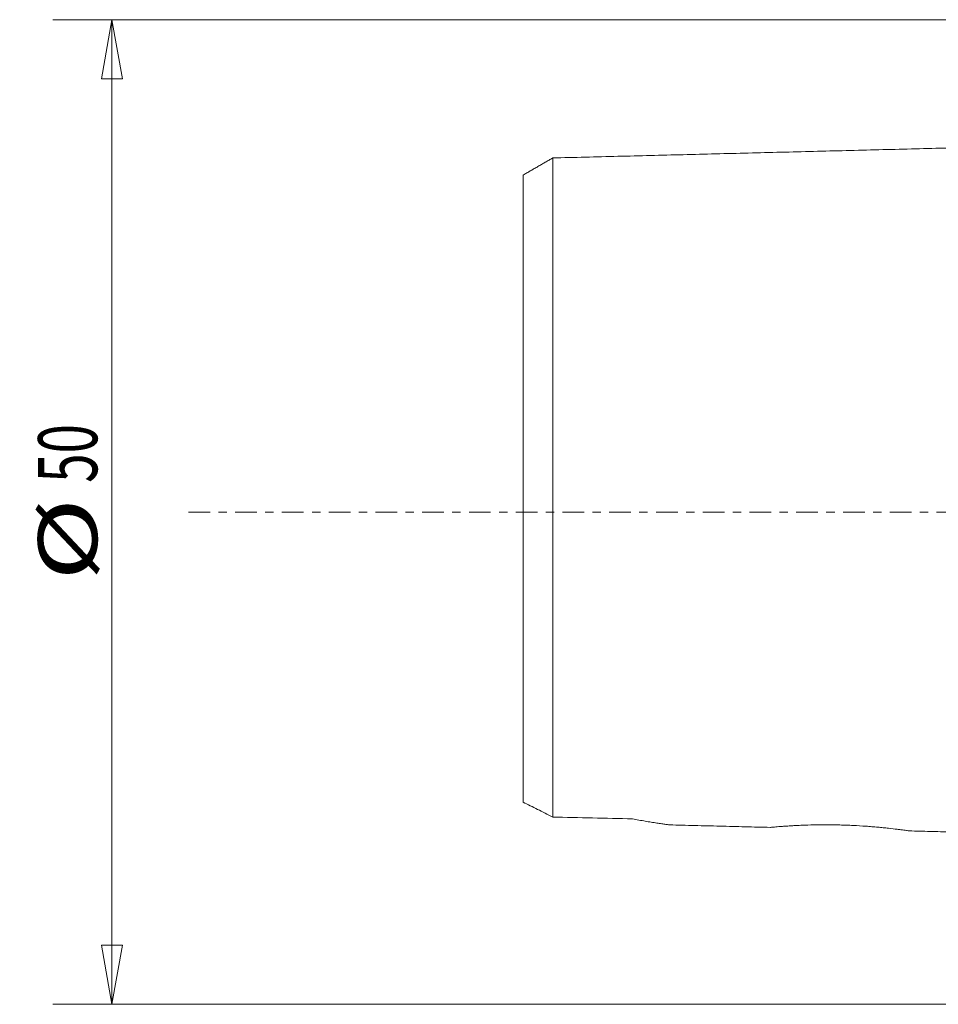
# Model space of a CAD drawing. Units: millimetres. Extents: x -56 to 193, y -88 to 74.
# Drawn here: x -56 to -9, y -25 to 25 of the extents above; entities that cross this region are included whole.
import ezdxf

# ---------------------------------------------------------------- set-up
doc = ezdxf.new("R2010")
doc.units = ezdxf.units.MM
doc.linetypes.add('CENTER', pattern=[47.5, 22, -8.5, 8.5, -8.5])
doc.layers.get('0').update_dxf_attribs({"linetype": 'CONTINUOUS'})
for name, color, linetype in [('SK1', 4, 'CONTINUOUS'), ('SK2', 7, 'CONTINUOUS'), ('SK4', 2, 'CENTER')]:
    doc.layers.add(name, color=color, linetype=linetype)
doc.styles.add('iso_b_vert', font='simplex.shx')
doc.dimstyles.get("Standard").update_dxf_attribs({"dimtxt": 0.18, "dimasz": 0.18, "dimexe": 0.18, "dimexo": 0.0625, "dimgap": 0.09, "dimtad": 1, "dimzin": 0, "dimdsep": 52, "dimtxsty": 'Standard', "dimcen": 0.09, "dimadec": 0, "dimazin": 0, "dimtfac": 1, "dimtdec": 4, "dimtofl": 0, "dimtmove": 0, "dimatfit": 3, "dimfxl": 1, "dimtolj": 1, "dimtzin": 0, "dimarcsym": 0})

# ---------------------------------------------------------------- blocks, each defined once
blk = doc.blocks.new('DimnDraft3D6')
at = {"layer": 'SK2', "lineweight": 13}
for p, q in [((-1.2, 25), (-53.887118, 25)), ((-50.887118, 25), (-51.416099, 21.999998)), ((-50.887118, 25), (-50.887118, -25)), ((-50.887118, 25), (-50.358137, 22.000002)), ((-50.358137, 22.000002), (-51.416099, 21.999998)), ((-51.416099, -22.000002), (-50.358137, -21.999998)), ((-50.887118, -25), (-50.358137, -21.999998)), ((-50.887118, -25), (-51.416099, -22.000002)), ((-1.2, -25), (-53.887118, -25))]:
    blk.add_line(p, q, dxfattribs=at)
at = {"layer": 'SK2', "lineweight": 18, "char_height": 3, "attachment_point": 7, "rotation": 90, "line_spacing_factor": 1.084337, "style": 'iso_b_vert'}
for s, insert in [('\\W0.6563;50', (-51.637118, 1.484211)), ('\\W1.3781;%%c', (-51.637118, -3.489474))]:
    blk.add_mtext(s, dxfattribs=dict(at, insert=insert))
blk = doc.blocks.new('_CLOSED')
at = {"lineweight": -2}
for p, q in [((-1, 0.166667), (0, 0)), ((-1, 0.166667), (-1, -0.166667)), ((0, 0), (-1, -0.166667)), ((0, 0), (-1, 0))]:
    blk.add_line(p, q, dxfattribs=at)

msp = doc.modelspace()

# ---------------------------------------------------------------- linework, layer by layer
at = {"layer": 'SK1', "lineweight": 18}
for points, degree in [([(-2, 18.645), (-15.25, 18.312), (-28.5, 17.979)], 2), ([(-28.5, 17.979), (-29.25, 17.546), (-30, 17.113)], 2), ([(-28.5, -15.491), (-27.15, -15.521), (-25.8, -15.551), (-24.45, -15.582)], 3), ([(-22.562, -15.889), (-17.45, -16.017)], 1), ([(-10.381, -16.195), (-2, -16.405)], 1)]:
    msp.add_open_spline(points, degree=degree, dxfattribs=at)
for points, knots in [([(-28.5, 17.979), (-28.5, 17.979), (-28.5, 17.979), (-28.5, 17.975), (-28.5, 17.969), (-28.5, 17.96), (-28.5, 17.949), (-28.5, 17.935), (-28.5, 17.919), (-28.5, 17.899), (-28.5, 17.876), (-28.5, 17.85), (-28.5, 17.821), (-28.5, 17.788), (-28.5, 17.751), (-28.5, 17.71), (-28.5, 17.665), (-28.5, 17.615), (-28.5, 17.56), (-28.5, 17.5), (-28.5, 17.435), (-28.5, 17.364), (-28.5, 17.287), (-28.5, 17.204), (-28.5, 17.114), (-28.5, 17.017), (-28.5, 16.914), (-28.5, 16.803), (-28.5, 16.684), (-28.5, 16.558), (-28.5, 16.423), (-28.5, 16.28), (-28.5, 16.129), (-28.5, 15.968), (-28.5, 15.799), (-28.5, 15.621), (-28.5, 15.434), (-28.5, 15.237), (-28.5, 15.031), (-28.5, 14.815), (-28.5, 14.59), (-28.5, 14.356), (-28.5, 14.112), (-28.5, 13.858), (-28.5, 13.595), (-28.5, 13.323), (-28.5, 13.041), (-28.5, 12.75), (-28.5, 12.45), (-28.5, 12.142), (-28.5, 11.825), (-28.5, 11.5), (-28.5, 11.167), (-28.5, 10.827), (-28.5, 10.479), (-28.5, 10.124), (-28.5, 9.762), (-28.5, 9.394), (-28.5, 9.021), (-28.5, 8.642), (-28.5, 8.258), (-28.5, 7.87), (-28.5, 7.478), (-28.5, 7.083), (-28.5, 6.684), (-28.5, 6.284), (-28.5, 5.881), (-28.5, 5.477), (-28.5, 5.072), (-28.5, 4.667), (-28.5, 4.262), (-28.5, 3.857), (-28.5, 3.455), (-28.5, 3.053), (-28.5, 2.655), (-28.5, 2.259), (-28.5, 1.866), (-28.5, 1.477), (-28.5, 1.092), (-28.5, 0.712), (-28.5, 0.337), (-28.5, -0.033), (-28.5, -0.397), (-28.5, -0.754), (-28.5, -1.105), (-28.5, -1.449), (-28.5, -1.786), (-28.5, -2.116), (-28.5, -2.438), (-28.5, -2.753), (-28.5, -3.059), (-28.5, -3.357), (-28.5, -3.648), (-28.5, -3.929), (-28.5, -4.203), (-28.5, -4.468), (-28.5, -4.725), (-28.5, -4.974), (-28.5, -5.215), (-28.5, -5.447), (-28.5, -5.672), (-28.5, -5.888), (-28.5, -6.097), (-28.5, -6.299), (-28.5, -6.494), (-28.5, -6.681), (-28.5, -6.862), (-28.5, -7.036), (-28.5, -7.204), (-28.5, -7.367), (-28.5, -7.524), (-28.5, -7.676), (-28.5, -7.823), (-28.5, -7.965), (-28.5, -8.104), (-28.5, -8.239), (-28.5, -8.37), (-28.5, -8.498), (-28.5, -8.624), (-28.5, -8.748), (-28.5, -8.87), (-28.5, -8.99), (-28.5, -9.109), (-28.5, -9.227), (-28.5, -9.344), (-28.5, -9.462), (-28.5, -9.579), (-28.5, -9.697), (-28.5, -9.815), (-28.5, -9.934), (-28.5, -10.054), (-28.5, -10.175), (-28.5, -10.297), (-28.5, -10.421), (-28.5, -10.547), (-28.5, -10.674), (-28.5, -10.803), (-28.5, -10.934), (-28.5, -11.067), (-28.5, -11.201), (-28.5, -11.337), (-28.5, -11.476), (-28.5, -11.615), (-28.5, -11.757), (-28.5, -11.899), (-28.5, -12.043), (-28.5, -12.188), (-28.5, -12.334), (-28.5, -12.481), (-28.5, -12.628), (-28.5, -12.775), (-28.5, -12.923), (-28.5, -13.07), (-28.5, -13.216), (-28.5, -13.361), (-28.5, -13.505), (-28.5, -13.647), (-28.5, -13.788), (-28.5, -13.926), (-28.5, -14.061), (-28.5, -14.194), (-28.5, -14.323), (-28.5, -14.448), (-28.5, -14.57), (-28.5, -14.687), (-28.5, -14.799), (-28.5, -14.907), (-28.5, -15.009), (-28.5, -15.105), (-28.5, -15.196), (-28.5, -15.28), (-28.5, -15.358), (-28.5, -15.429), (-28.5, -15.471), (-28.5, -15.491)], [0, 0, 0, 0, 0.002849, 0.005763, 0.008695, 0.011651, 0.01464, 0.017671, 0.020751, 0.023888, 0.02709, 0.030364, 0.033719, 0.03716, 0.040695, 0.04433, 0.048072, 0.051927, 0.0559, 0.059998, 0.064224, 0.068584, 0.073083, 0.077723, 0.08251, 0.087445, 0.092532, 0.097773, 0.10317, 0.108725, 0.114438, 0.120311, 0.126343, 0.132535, 0.138885, 0.145393, 0.152057, 0.158875, 0.165845, 0.172963, 0.180228, 0.187634, 0.195179, 0.202857, 0.210665, 0.218597, 0.226647, 0.23481, 0.243079, 0.251449, 0.259913, 0.268464, 0.277095, 0.285798, 0.294565, 0.30339, 0.312265, 0.32118, 0.330129, 0.339103, 0.348093, 0.357092, 0.366091, 0.375081, 0.384055, 0.393004, 0.40192, 0.410794, 0.419619, 0.428387, 0.43709, 0.44572, 0.454271, 0.462735, 0.471105, 0.479375, 0.487538, 0.495588, 0.503519, 0.511327, 0.519005, 0.52655, 0.533957, 0.541221, 0.54834, 0.555309, 0.562127, 0.568791, 0.575299, 0.581649, 0.587841, 0.593873, 0.599746, 0.605459, 0.611014, 0.616411, 0.621652, 0.626739, 0.631675, 0.636461, 0.641102, 0.6456, 0.64996, 0.654187, 0.658284, 0.662258, 0.666112, 0.669854, 0.67349, 0.677025, 0.680466, 0.68382, 0.687094, 0.690296, 0.693433, 0.696513, 0.699544, 0.702533, 0.70549, 0.708421, 0.711335, 0.714242, 0.717148, 0.720062, 0.722994, 0.72595, 0.728939, 0.73197, 0.73505, 0.738187, 0.741389, 0.744663, 0.748018, 0.751459, 0.754994, 0.758629, 0.762371, 0.766226, 0.770199, 0.774297, 0.778523, 0.782883, 0.787382, 0.792022, 0.796809, 0.801744, 0.806831, 0.812072, 0.817469, 0.823024, 0.828737, 0.83461, 0.840642, 0.846834, 0.853184, 0.859692, 0.866356, 0.873174, 0.880144, 0.887262, 0.894527, 0.901933, 0.909478, 0.917156, 0.924964, 0.932896, 0.940946, 0.949109, 0.957378, 0.965748, 0.974212, 0.982763, 0.991394, 1, 1, 1, 1]), ([(-30, 17.113), (-30, 17.113), (-30, 17.113), (-30, 17.113), (-30, 17.109), (-30, 17.104), (-30, 17.096), (-30, 17.086), (-30, 17.074), (-30, 17.059), (-30, 17.041), (-30, 17.021), (-30, 16.998), (-30, 16.971), (-30, 16.941), (-30, 16.907), (-30, 16.87), (-30, 16.828), (-30, 16.782), (-30, 16.732), (-30, 16.677), (-30, 16.616), (-30, 16.55), (-30, 16.478), (-30, 16.401), (-30, 16.317), (-30, 16.226), (-30, 16.129), (-30, 16.024), (-30, 15.912), (-30, 15.793), (-30, 15.666), (-30, 15.53), (-30, 15.386), (-30, 15.234), (-30, 15.073), (-30, 14.903), (-30, 14.724), (-30, 14.537), (-30, 14.339), (-30, 14.133), (-30, 13.917), (-30, 13.692), (-30, 13.458), (-30, 13.214), (-30, 12.962), (-30, 12.7), (-30, 12.429), (-30, 12.149), (-30, 11.86), (-30, 11.563), (-30, 11.257), (-30, 10.944), (-30, 10.622), (-30, 10.293), (-30, 9.957), (-30, 9.615), (-30, 9.265), (-30, 8.91), (-30, 8.549), (-30, 8.183), (-30, 7.812), (-30, 7.437), (-30, 7.058), (-30, 6.676), (-30, 6.291), (-30, 5.904), (-30, 5.515), (-30, 5.125), (-30, 4.733), (-30, 4.342), (-30, 3.951), (-30, 3.561), (-30, 3.173), (-30, 2.786), (-30, 2.401), (-30, 2.02), (-30, 1.642), (-30, 1.267), (-30, 0.897), (-30, 0.532), (-30, 0.171), (-30, -0.183), (-30, -0.532), (-30, -0.875), (-30, -1.211), (-30, -1.54), (-30, -1.862), (-30, -2.177), (-30, -2.484), (-30, -2.783), (-30, -3.074), (-30, -3.357), (-30, -3.632), (-30, -3.899), (-30, -4.158), (-30, -4.408), (-30, -4.65), (-30, -4.884), (-30, -5.109), (-30, -5.327), (-30, -5.536), (-30, -5.738), (-30, -5.932), (-30, -6.119), (-30, -6.299), (-30, -6.472), (-30, -6.638), (-30, -6.798), (-30, -6.951), (-30, -7.099), (-30, -7.242), (-30, -7.379), (-30, -7.512), (-30, -7.641), (-30, -7.765), (-30, -7.886), (-30, -8.004), (-30, -8.119), (-30, -8.231), (-30, -8.341), (-30, -8.45), (-30, -8.557), (-30, -8.663), (-30, -8.768), (-30, -8.873), (-30, -8.977), (-30, -9.082), (-30, -9.188), (-30, -9.294), (-30, -9.401), (-30, -9.509), (-30, -9.618), (-30, -9.729), (-30, -9.842), (-30, -9.956), (-30, -10.072), (-30, -10.191), (-30, -10.311), (-30, -10.433), (-30, -10.557), (-30, -10.684), (-30, -10.812), (-30, -10.942), (-30, -11.074), (-30, -11.208), (-30, -11.343), (-30, -11.479), (-30, -11.616), (-30, -11.755), (-30, -11.894), (-30, -12.033), (-30, -12.173), (-30, -12.312), (-30, -12.451), (-30, -12.589), (-30, -12.727), (-30, -12.862), (-30, -12.997), (-30, -13.129), (-30, -13.258), (-30, -13.385), (-30, -13.509), (-30, -13.63), (-30, -13.746), (-30, -13.859), (-30, -13.967), (-30, -14.07), (-30, -14.168), (-30, -14.261), (-30, -14.348), (-30, -14.43), (-30, -14.505), (-30, -14.574), (-30, -14.636), (-30, -14.69), (-30, -14.722), (-30, -14.736)], [0, 0, 0, 0, 0.000025, 0.002882, 0.005746, 0.008627, 0.011533, 0.014471, 0.01745, 0.020477, 0.023561, 0.026708, 0.029927, 0.033223, 0.036606, 0.04008, 0.043653, 0.047331, 0.05112, 0.055026, 0.059053, 0.063207, 0.067493, 0.071915, 0.076476, 0.08118, 0.086031, 0.091031, 0.096183, 0.101488, 0.106947, 0.112563, 0.118335, 0.124265, 0.13035, 0.136592, 0.142988, 0.149538, 0.15624, 0.16309, 0.170087, 0.177227, 0.184507, 0.191923, 0.19947, 0.207144, 0.21494, 0.222853, 0.230876, 0.239005, 0.247232, 0.255551, 0.263955, 0.272438, 0.280992, 0.28961, 0.298284, 0.307007, 0.31577, 0.324566, 0.333386, 0.342223, 0.351068, 0.359913, 0.36875, 0.37757, 0.386366, 0.395129, 0.403851, 0.412526, 0.421144, 0.429698, 0.438181, 0.446585, 0.454904, 0.463131, 0.47126, 0.479283, 0.487196, 0.494991, 0.502666, 0.510213, 0.517628, 0.524908, 0.532049, 0.539046, 0.545896, 0.552597, 0.559147, 0.565544, 0.571786, 0.577871, 0.5838, 0.589573, 0.595189, 0.600648, 0.605953, 0.611105, 0.616105, 0.620956, 0.62566, 0.630221, 0.634643, 0.638929, 0.643083, 0.64711, 0.651016, 0.654804, 0.658483, 0.662056, 0.66553, 0.668912, 0.672209, 0.675428, 0.678575, 0.681658, 0.684686, 0.687665, 0.690603, 0.693508, 0.69639, 0.699254, 0.702111, 0.704967, 0.707832, 0.710713, 0.713619, 0.716557, 0.719536, 0.722563, 0.725647, 0.728794, 0.732012, 0.735309, 0.738692, 0.742166, 0.745739, 0.749417, 0.753206, 0.757112, 0.761139, 0.765293, 0.769579, 0.774, 0.778562, 0.783266, 0.788117, 0.793117, 0.798269, 0.803573, 0.809033, 0.814649, 0.820421, 0.82635, 0.832436, 0.838678, 0.845074, 0.851624, 0.858326, 0.865176, 0.872173, 0.879313, 0.886593, 0.894009, 0.901556, 0.90923, 0.917026, 0.924939, 0.932962, 0.94109, 0.949317, 0.957636, 0.966041, 0.974524, 0.983078, 0.991696, 1, 1, 1, 1]), ([(-30, -14.736), (-29.766, -14.852), (-29.522, -14.974), (-29.019, -15.227), (-28.762, -15.357), (-28.5, -15.491)], [0, 0, 0, 0, 0.5, 0.5, 1, 1, 1, 1]), ([(-24.45, -15.582), (-24.226, -15.625), (-24.008, -15.665), (-23.696, -15.719), (-23.595, -15.736), (-23.399, -15.768), (-23.304, -15.783), (-23.125, -15.81), (-23.04, -15.823), (-22.923, -15.839), (-22.886, -15.845), (-22.816, -15.855), (-22.783, -15.859), (-22.634, -15.879), (-22.562, -15.888), (-22.561, -15.889)], [0, 0, 0, 0, 0.250015, 0.250015, 0.375022, 0.375022, 0.50003, 0.50003, 0.625037, 0.625037, 0.687541, 0.687541, 0.750045, 0.750045, 1, 1, 1, 1]), ([(-17.45, -16.017), (-17.45, -16.017), (-17.425, -16.015), (-17.354, -16.008), (-17.324, -16.005), (-17.252, -15.999), (-17.21, -15.995), (-17.071, -15.983), (-16.957, -15.974), (-16.79, -15.962), (-16.755, -15.959), (-16.684, -15.954), (-16.647, -15.952), (-16.534, -15.944), (-16.376, -15.934), (-16.203, -15.925), (-16.023, -15.916), (-15.928, -15.911), (-15.64, -15.9), (-15.438, -15.893), (-15.175, -15.888), (-15.122, -15.887), (-15.015, -15.886), (-14.961, -15.885), (-14.797, -15.884), (-14.687, -15.883), (-14.356, -15.884), (-14.133, -15.887), (-13.795, -15.896), (-13.682, -15.9), (-13.458, -15.908), (-13.347, -15.913), (-13.017, -15.929), (-12.802, -15.942), (-12.538, -15.96), (-12.485, -15.964), (-12.382, -15.972), (-12.331, -15.976), (-12.18, -15.988), (-11.985, -16.005), (-11.8, -16.023), (-11.665, -16.036), (-11.621, -16.041), (-11.535, -16.05), (-11.492, -16.054), (-11.283, -16.077), (-11.134, -16.095), (-10.935, -16.119), (-10.873, -16.127), (-10.759, -16.142), (-10.706, -16.149), (-10.566, -16.167), (-10.495, -16.177), (-10.434, -16.186), (-10.423, -16.188), (-10.405, -16.19), (-10.397, -16.191), (-10.378, -16.194), (-10.372, -16.195), (-10.372, -16.195)], [0, 0, 0, 0, 0.062503, 0.062503, 0.093754, 0.093754, 0.125005, 0.125005, 0.187508, 0.187508, 0.203133, 0.203133, 0.218759, 0.218759, 0.25001, 0.281262, 0.281262, 0.312513, 0.312513, 0.375015, 0.375015, 0.390641, 0.390641, 0.406267, 0.406267, 0.437518, 0.437518, 0.50002, 0.50002, 0.531272, 0.531272, 0.562523, 0.562523, 0.625026, 0.625026, 0.640651, 0.640651, 0.656277, 0.656277, 0.687528, 0.718779, 0.718779, 0.734405, 0.734405, 0.750031, 0.750031, 0.812533, 0.812533, 0.843785, 0.843785, 0.875036, 0.875036, 0.937538, 0.937538, 0.953164, 0.953164, 0.96879, 0.96879, 1, 1, 1, 1])]:
    msp.add_open_spline(points, degree=3, knots=knots, dxfattribs=at)
at = {"layer": 'SK4', "lineweight": 13, "ltscale": 0.05}
msp.add_line((-47.001, 0), (145, 0), dxfattribs=at)

# ---------------------------------------------------------------- dimensions: what is measured, and where the dimension line sits
at = {"layer": 'SK2', "lineweight": 13}
dim = msp.add_aligned_dim(p1=(-1.2, 25), p2=(-1.2, -25), distance=-52.687, dimstyle='Standard', override={"dimtxt": 3, "dimasz": 3, "dimexe": 3, "dimexo": 1.5, "dimgap": 1.5, "dimtad": 1, "dimtih": 0, "dimtoh": 0, "dimdec": 0, "dimpost": '<>', "dimtxsty": 'iso_b_vert', "dimblk1": 'CLOSED', "dimblk2": 'CLOSED', "dimsah": 1, "dimclrd": 7, "dimclre": 7, "dimclrt": 7, "dimtdec": 2, "dimtmove": 0}, dxfattribs=at)
dim.commit()
dim.dimension.update_dxf_attribs({"geometry": 'DimnDraft3D6', "text_midpoint": (-52.387, 0.734)})

doc.saveas('drawing.dxf')
